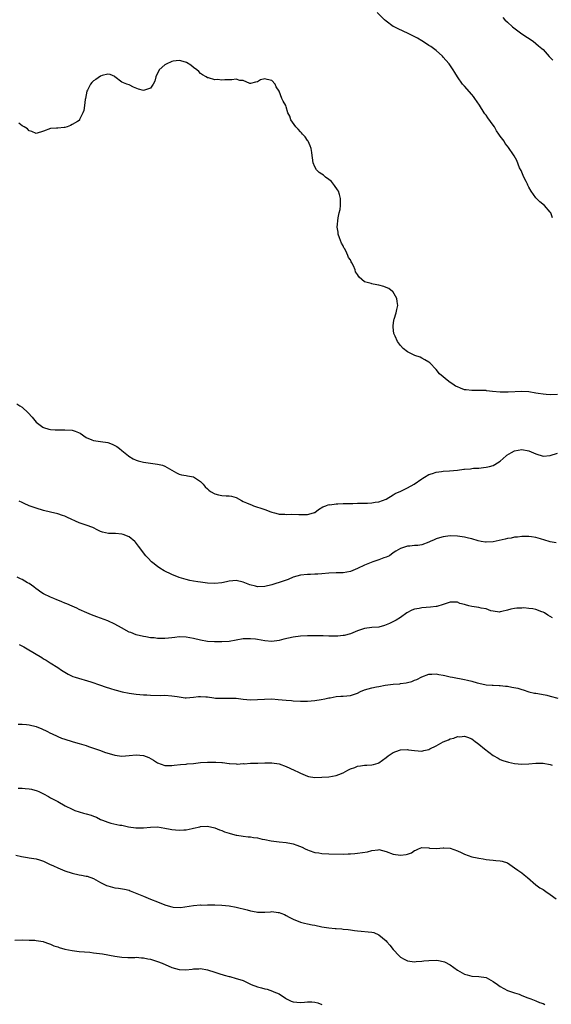
# Model space of a CAD drawing. Units: inches. Extents: x 2595000 to 2598000, y 1518000 to 1521000.
# Drawn here: x 2596670 to 2596819, y 1519167 to 1519443 of the extents above; entities that cross this region are included whole.
import ezdxf

# ---------------------------------------------------------------- set-up
doc = ezdxf.new("R2010")
doc.units = ezdxf.units.IN
doc.header["$MEASUREMENT"] = 0
doc.layers.add('LD25951518_10ft', color=132, linetype='Continuous')

msp = doc.modelspace()

# ---------------------------------------------------------------- linework, layer by layer
at = {"layer": 'LD25951518_10ft'}
for points, elevation in [([(2596819.59, 1519387.59), (2596819.15, 1519389), (2596819, 1519389.21), (2596817.39, 1519391), (2596816.08, 1519392.08), (2596815.11, 1519393), (2596815, 1519393.13), (2596813.7, 1519395), (2596813, 1519396.19), (2596812.72, 1519396.72), (2596812.6, 1519397), (2596812.24, 1519397.76), (2596811.61, 1519399), (2596810.81, 1519400.81), (2596810.43, 1519401.57), (2596809.63, 1519403.63), (2596808.89, 1519404.89), (2596808.51, 1519405.49), (2596807.52, 1519407), (2596807.28, 1519407.28), (2596807, 1519407.65), (2596806.39, 1519408.39), (2596806.05, 1519409), (2596805, 1519410.4), (2596804.63, 1519411), (2596803.96, 1519411.96), (2596803.35, 1519413), (2596803, 1519413.51), (2596801.52, 1519415.52), (2596801, 1519416.28), (2596800.68, 1519416.68), (2596800.49, 1519417), (2596799.14, 1519419.14), (2596797.87, 1519421), (2596797.49, 1519421.49), (2596797, 1519422.08), (2596795, 1519424.39), (2596794.7, 1519424.7), (2596794.46, 1519425), (2596793.04, 1519427), (2596792.28, 1519428.28), (2596791.82, 1519429), (2596790.64, 1519430.64), (2596789.74, 1519431.74), (2596789, 1519432.55), (2596788.78, 1519432.78), (2596787, 1519434.44), (2596786.27, 1519435), (2596785.53, 1519435.53), (2596785, 1519435.8), (2596784.32, 1519436.32), (2596783, 1519437.07), (2596781.84, 1519437.84), (2596779.17, 1519439.17), (2596776.43, 1519440.43), (2596775.25, 1519441), (2596775, 1519441.15), (2596773, 1519442.6), (2596772.54, 1519443), (2596770.53, 1519445)], 8760), ([(2596805.68, 1519443.68), (2596806.3, 1519443), (2596807, 1519442.33), (2596808.46, 1519441), (2596808.76, 1519440.76), (2596809.91, 1519439.91), (2596811, 1519439.12), (2596814.17, 1519437), (2596815, 1519436.37), (2596815.73, 1519435.73), (2596816.65, 1519435), (2596817, 1519434.66), (2596818.74, 1519432.74), (2596819, 1519432.49), (2596819.7, 1519431.7)], 8750), ([(2596821, 1519338.13), (2596819, 1519338.07), (2596817.87, 1519338.13), (2596817, 1519338.2), (2596815.61, 1519338.39), (2596815, 1519338.51), (2596813, 1519338.84), (2596811, 1519338.97), (2596807.2, 1519338.8), (2596807, 1519338.76), (2596805.19, 1519338.81), (2596805, 1519338.8), (2596802.81, 1519339), (2596801.18, 1519339.18), (2596801, 1519339.21), (2596799, 1519339.3), (2596797, 1519339.27), (2596795.42, 1519339.42), (2596795, 1519339.48), (2596793.89, 1519339.89), (2596793, 1519340.25), (2596792.5, 1519340.5), (2596791.68, 1519341), (2596791, 1519341.53), (2596790.11, 1519342.11), (2596789, 1519343.06), (2596787.93, 1519343.93), (2596787, 1519345.11), (2596785.23, 1519347), (2596785, 1519347.19), (2596783.88, 1519347.88), (2596783, 1519348.35), (2596782.54, 1519348.54), (2596781.05, 1519349.05), (2596779, 1519350.06), (2596777.76, 1519351), (2596777, 1519351.85), (2596776.17, 1519353), (2596775.53, 1519354.47), (2596775.28, 1519355), (2596775.22, 1519355.22), (2596774.95, 1519356.95), (2596775, 1519357.47), (2596775.17, 1519358.83), (2596775.17, 1519359), (2596775.23, 1519359.23), (2596775.83, 1519361), (2596776.06, 1519361.94), (2596776.25, 1519363), (2596776.13, 1519364.13), (2596775.97, 1519365), (2596774.92, 1519366.92), (2596774.78, 1519367), (2596773.81, 1519367.81), (2596773, 1519368.06), (2596772.4, 1519368.4), (2596771, 1519368.73), (2596769.42, 1519369), (2596769, 1519369.09), (2596768.84, 1519369.16), (2596767, 1519369.67), (2596765.49, 1519371), (2596765.24, 1519371.24), (2596765, 1519371.69), (2596764.44, 1519372.44), (2596764.3, 1519373), (2596763.84, 1519374.16), (2596763.41, 1519375), (2596763.25, 1519375.25), (2596763, 1519375.78), (2596762.46, 1519376.46), (2596762.28, 1519377), (2596761.68, 1519378.32), (2596761.31, 1519379), (2596761.21, 1519379.21), (2596761, 1519379.78), (2596760.48, 1519380.48), (2596759.99, 1519382.01), (2596759.62, 1519383), (2596759.56, 1519383.56), (2596759.33, 1519385), (2596759.56, 1519387.56), (2596759.89, 1519389), (2596760.12, 1519389.88), (2596760.21, 1519391), (2596760.22, 1519392.22), (2596760.25, 1519393), (2596759.91, 1519394.09), (2596759.66, 1519395), (2596759.43, 1519395.43), (2596758.59, 1519396.59), (2596758.25, 1519397), (2596757.72, 1519397.72), (2596757, 1519398.28), (2596756.03, 1519399), (2596755.5, 1519399.5), (2596755, 1519399.79), (2596754.26, 1519400.26), (2596753.46, 1519401), (2596753, 1519401.86), (2596752.54, 1519403), (2596752.35, 1519404.35), (2596752.32, 1519405), (2596752.16, 1519405.84), (2596751.97, 1519407), (2596751.76, 1519407.76), (2596751.15, 1519409), (2596751, 1519409.25), (2596750.29, 1519410.29), (2596749.6, 1519411), (2596749.34, 1519411.34), (2596749, 1519411.67), (2596748.36, 1519412.36), (2596747.71, 1519413), (2596746.3, 1519415), (2596745.99, 1519415.99), (2596745.52, 1519417), (2596745, 1519418.65), (2596744.87, 1519419), (2596744.2, 1519420.2), (2596743.82, 1519421), (2596743, 1519423), (2596742.24, 1519424.24), (2596741.88, 1519425), (2596741, 1519426.05), (2596739.67, 1519426.33), (2596739, 1519426.5), (2596737.83, 1519426.17), (2596737, 1519425.68), (2596736.44, 1519425.56), (2596735, 1519425.16), (2596734.82, 1519425.18), (2596733, 1519426.02), (2596732, 1519426), (2596731, 1519426.34), (2596729.82, 1519426.18), (2596729, 1519426.19), (2596727.84, 1519426.16), (2596727, 1519426.06), (2596725.73, 1519426.27), (2596725, 1519426.24), (2596723.22, 1519426.78), (2596723, 1519426.8), (2596722.6, 1519427), (2596721.58, 1519427.58), (2596721, 1519427.96), (2596720.51, 1519428.51), (2596720.01, 1519429), (2596719, 1519429.69), (2596718.32, 1519430.32), (2596717.07, 1519431.07), (2596715.52, 1519431.52), (2596715, 1519431.59), (2596713.38, 1519431.38), (2596713, 1519431.31), (2596711.4, 1519430.6), (2596711, 1519430.39), (2596709.43, 1519429), (2596708.45, 1519427), (2596708.17, 1519425.83), (2596707.7, 1519425), (2596707, 1519423.9), (2596705, 1519423.17), (2596703.62, 1519423.62), (2596702.19, 1519424.19), (2596701, 1519424.79), (2596700.34, 1519425), (2596699, 1519425.57), (2596697.04, 1519427.04), (2596697, 1519427.09), (2596695.71, 1519427.71), (2596695, 1519427.82), (2596693.41, 1519427.41), (2596693, 1519427.22), (2596691.68, 1519426.32), (2596691, 1519425.89), (2596690.52, 1519425.48), (2596690.15, 1519425), (2596689.33, 1519423.33), (2596689.14, 1519423), (2596688.76, 1519421), (2596688.67, 1519420.67), (2596688.54, 1519419), (2596688.36, 1519417.64), (2596688, 1519417), (2596687.12, 1519415.12), (2596687.06, 1519414.94), (2596687, 1519414.84), (2596686.55, 1519414.55), (2596685, 1519413.69), (2596684.61, 1519413.39), (2596683.67, 1519413), (2596683, 1519412.82), (2596682.82, 1519412.82), (2596681, 1519412.68), (2596680.68, 1519412.68), (2596679, 1519412.55), (2596677, 1519411.85), (2596675, 1519411.2), (2596673.77, 1519411.77), (2596673, 1519411.89), (2596672.5, 1519412.5), (2596671.62, 1519413), (2596671, 1519413.33), (2596670.09, 1519414.09)], 8770), ([(2596669.55, 1519335.55), (2596670.4, 1519335), (2596671, 1519334.56), (2596672.71, 1519333), (2596673.82, 1519331.82), (2596675, 1519330.42), (2596676.85, 1519329), (2596677, 1519328.91), (2596678.47, 1519328.47), (2596679, 1519328.34), (2596680.24, 1519328.24), (2596681, 1519328.23), (2596682.24, 1519328.24), (2596683, 1519328.29), (2596685, 1519328.14), (2596685.91, 1519327.91), (2596687.31, 1519327.31), (2596689, 1519326.12), (2596690.53, 1519325.47), (2596691, 1519325.25), (2596693, 1519324.98), (2596695, 1519324.7), (2596696.23, 1519324.23), (2596697, 1519323.9), (2596697.56, 1519323.56), (2596698.33, 1519323), (2596699, 1519322.43), (2596700.81, 1519321), (2596700.91, 1519320.91), (2596702.14, 1519320.14), (2596703, 1519319.76), (2596703.58, 1519319.58), (2596705, 1519319.24), (2596709, 1519318.68), (2596710.38, 1519318.38), (2596711, 1519318.11), (2596714.24, 1519316.24), (2596715, 1519315.86), (2596715.69, 1519315.69), (2596717, 1519315.49), (2596717.37, 1519315.37), (2596719, 1519315.09), (2596721, 1519313.79), (2596721.72, 1519313), (2596722.31, 1519312.31), (2596723, 1519311.7), (2596723.35, 1519311.35), (2596723.81, 1519311), (2596725, 1519310.29), (2596726.01, 1519310.01), (2596727, 1519309.88), (2596728.19, 1519309.81), (2596729, 1519309.78), (2596729.68, 1519309.68), (2596731, 1519309.28), (2596732.51, 1519308.51), (2596733, 1519308.23), (2596733.86, 1519307.86), (2596735, 1519307.33), (2596735.25, 1519307.25), (2596735.89, 1519307), (2596737, 1519306.63), (2596737.59, 1519306.41), (2596739, 1519305.93), (2596740.71, 1519305.29), (2596741, 1519305.2), (2596741.77, 1519305), (2596742.76, 1519304.76), (2596743, 1519304.68), (2596744.61, 1519304.61), (2596745, 1519304.55), (2596746.63, 1519304.63), (2596748.57, 1519304.57), (2596749, 1519304.53), (2596750.54, 1519304.54), (2596751, 1519304.51), (2596752.66, 1519305), (2596752.9, 1519305.1), (2596753, 1519305.15), (2596754.06, 1519305.94), (2596755.31, 1519306.69), (2596756.13, 1519307), (2596757, 1519307.31), (2596757.28, 1519307.28), (2596759, 1519307.53), (2596759.51, 1519307.51), (2596761, 1519307.61), (2596761.62, 1519307.62), (2596763, 1519307.65), (2596763.65, 1519307.65), (2596765, 1519307.69), (2596765.68, 1519307.68), (2596767, 1519307.76), (2596767.76, 1519307.76), (2596769, 1519307.86), (2596769.98, 1519307.98), (2596771, 1519308.13), (2596773, 1519308.83), (2596775, 1519310.02), (2596775.58, 1519310.42), (2596777.11, 1519311.11), (2596779, 1519312.02), (2596780.9, 1519313), (2596783, 1519314.54), (2596783.28, 1519314.72), (2596783.77, 1519315), (2596785, 1519315.73), (2596786.02, 1519316.02), (2596787, 1519316.36), (2596788.57, 1519316.57), (2596789, 1519316.65), (2596790.77, 1519316.77), (2596793, 1519317), (2596794.78, 1519317.22), (2596795, 1519317.26), (2596796.63, 1519317.37), (2596797, 1519317.46), (2596797.53, 1519317.53), (2596799, 1519317.56), (2596800.34, 1519317.66), (2596801, 1519317.78), (2596802.01, 1519317.99), (2596803, 1519318.3), (2596803.48, 1519318.52), (2596804.23, 1519319), (2596805, 1519319.52), (2596806.65, 1519321), (2596806.85, 1519321.15), (2596808.1, 1519321.9), (2596809, 1519322.34), (2596811, 1519322.74), (2596813, 1519322.35), (2596815, 1519321.52), (2596817, 1519320.92), (2596819, 1519321.05), (2596821, 1519321.74)], 8780), ([(2596820.62, 1519296.62), (2596819, 1519296.92), (2596818.69, 1519297), (2596816.26, 1519297.74), (2596815, 1519298.08), (2596813.74, 1519298.26), (2596813, 1519298.35), (2596811, 1519298.35), (2596809.78, 1519298.22), (2596809, 1519298.17), (2596808.04, 1519297.96), (2596807, 1519297.83), (2596806.34, 1519297.66), (2596804.69, 1519297.31), (2596803, 1519296.92), (2596801, 1519296.79), (2596800.83, 1519296.83), (2596799.67, 1519297), (2596798.85, 1519297.15), (2596797, 1519297.74), (2596796.09, 1519297.91), (2596795, 1519298.21), (2596793, 1519298.49), (2596791, 1519298.55), (2596789, 1519298.32), (2596787.98, 1519298.02), (2596787, 1519297.7), (2596786.5, 1519297.5), (2596785.34, 1519297), (2596785, 1519296.82), (2596783, 1519296.08), (2596781.89, 1519295.89), (2596781, 1519295.85), (2596779.65, 1519295.65), (2596779, 1519295.7), (2596777.06, 1519295.06), (2596777, 1519295.05), (2596775.73, 1519294.27), (2596775, 1519293.8), (2596773.95, 1519293), (2596773, 1519292.6), (2596772.4, 1519292.4), (2596771, 1519291.82), (2596769.26, 1519291.26), (2596767, 1519290.37), (2596765, 1519289.41), (2596763, 1519288.61), (2596761, 1519288.26), (2596759, 1519288.2), (2596757, 1519288.11), (2596755, 1519287.93), (2596753.88, 1519287.88), (2596753, 1519287.81), (2596751.78, 1519287.78), (2596751, 1519287.75), (2596749, 1519287.55), (2596747, 1519287.01), (2596745.61, 1519286.39), (2596745, 1519286.2), (2596744.14, 1519285.86), (2596741, 1519284.86), (2596739, 1519284.37), (2596737, 1519284.34), (2596736.46, 1519284.46), (2596734.86, 1519284.86), (2596733.43, 1519285.43), (2596733, 1519285.62), (2596731, 1519286.09), (2596730.02, 1519285.98), (2596729, 1519285.9), (2596728.29, 1519285.71), (2596727, 1519285.45), (2596725, 1519285.26), (2596723, 1519285.37), (2596721, 1519285.6), (2596720.28, 1519285.72), (2596719, 1519285.9), (2596718.06, 1519286.06), (2596717, 1519286.34), (2596715, 1519286.95), (2596713, 1519287.76), (2596710.82, 1519288.82), (2596709.57, 1519289.57), (2596709, 1519289.96), (2596707.67, 1519291), (2596707.32, 1519291.32), (2596706.34, 1519292.34), (2596705.73, 1519293), (2596703.65, 1519295.65), (2596702.81, 1519296.81), (2596702.65, 1519297), (2596701, 1519298.28), (2596699.29, 1519299), (2596699, 1519299.09), (2596697.2, 1519299.2), (2596697, 1519299.24), (2596695.23, 1519299.23), (2596693.58, 1519299.58), (2596693, 1519299.83), (2596692.2, 1519300.2), (2596690.87, 1519300.87), (2596689, 1519301.53), (2596687, 1519302.19), (2596683.74, 1519303.74), (2596683, 1519304.06), (2596682.31, 1519304.31), (2596681, 1519304.71), (2596679, 1519305.17), (2596677, 1519305.68), (2596675, 1519306.3), (2596673.01, 1519307.01), (2596671.6, 1519307.6), (2596671, 1519307.9), (2596670.24, 1519308.24)], 8790), ([(2596819.64, 1519275.64), (2596819, 1519276), (2596818.34, 1519276.34), (2596817.39, 1519277), (2596817, 1519277.22), (2596816.66, 1519277.34), (2596815, 1519277.98), (2596814.11, 1519278.11), (2596813, 1519278.29), (2596811.61, 1519278.39), (2596811, 1519278.37), (2596809.64, 1519278.36), (2596809, 1519278.26), (2596807.96, 1519278.04), (2596807, 1519277.77), (2596805.41, 1519277.41), (2596805, 1519277.27), (2596804.77, 1519277.23), (2596803, 1519277.53), (2596802.4, 1519277.6), (2596801, 1519278.13), (2596799.69, 1519278.31), (2596799, 1519278.52), (2596797, 1519278.82), (2596796.17, 1519279), (2596795.23, 1519279.23), (2596795, 1519279.34), (2596793.69, 1519279.69), (2596793, 1519280), (2596791, 1519280.04), (2596789, 1519279.41), (2596787.18, 1519278.82), (2596787, 1519278.77), (2596785.42, 1519278.58), (2596783, 1519278.47), (2596782.27, 1519278.27), (2596781, 1519278.02), (2596780.23, 1519277.77), (2596778.86, 1519277), (2596777, 1519275.75), (2596775.8, 1519275), (2596775.29, 1519274.71), (2596773.95, 1519274.05), (2596773, 1519273.65), (2596772.52, 1519273.48), (2596770.94, 1519273.06), (2596769, 1519272.92), (2596767, 1519272.68), (2596765, 1519272.02), (2596763, 1519271.2), (2596761.3, 1519270.7), (2596761, 1519270.65), (2596759.5, 1519270.5), (2596759, 1519270.48), (2596757, 1519270.52), (2596755.41, 1519270.59), (2596753.38, 1519270.62), (2596751, 1519270.57), (2596749, 1519270.49), (2596747, 1519270.26), (2596744.35, 1519269.65), (2596743, 1519269.26), (2596741.01, 1519269.01), (2596739, 1519269.22), (2596737, 1519269.61), (2596736.37, 1519269.63), (2596735, 1519269.8), (2596733.77, 1519269.77), (2596733, 1519269.71), (2596729, 1519269.02), (2596727, 1519268.89), (2596724.91, 1519268.91), (2596723, 1519269.03), (2596721, 1519269.35), (2596719, 1519269.82), (2596717, 1519270.22), (2596715, 1519270.28), (2596713.84, 1519270.16), (2596713, 1519270.06), (2596712.02, 1519269.98), (2596711, 1519269.85), (2596709.83, 1519269.83), (2596709, 1519269.86), (2596708.01, 1519269.99), (2596707, 1519270.08), (2596705.68, 1519270.32), (2596705, 1519270.42), (2596703, 1519270.88), (2596701.49, 1519271.49), (2596701, 1519271.66), (2596698.84, 1519272.84), (2596697, 1519273.89), (2596695, 1519274.8), (2596693, 1519275.54), (2596691.91, 1519275.91), (2596690.46, 1519276.46), (2596689.18, 1519277), (2596687, 1519277.96), (2596686.31, 1519278.31), (2596685, 1519278.86), (2596683.54, 1519279.54), (2596683, 1519279.73), (2596682.14, 1519280.14), (2596681, 1519280.57), (2596680.71, 1519280.71), (2596679.94, 1519281), (2596679, 1519281.39), (2596677, 1519282.38), (2596676.03, 1519283), (2596675.44, 1519283.44), (2596675, 1519283.72), (2596674.31, 1519284.31), (2596673, 1519285.2), (2596672.54, 1519285.46), (2596671, 1519286.39), (2596670.59, 1519286.58), (2596669.64, 1519287)], 8800), ([(2596670.19, 1519268.19), (2596671.52, 1519267.52), (2596672.45, 1519267), (2596676.53, 1519264.53), (2596677, 1519264.2), (2596677.74, 1519263.74), (2596678.88, 1519263), (2596681, 1519261.71), (2596682.06, 1519261), (2596683, 1519260.4), (2596683.9, 1519259.9), (2596685, 1519259.34), (2596685.23, 1519259.23), (2596685.91, 1519259), (2596690.29, 1519257.71), (2596693, 1519256.82), (2596694.33, 1519256.33), (2596695.83, 1519255.83), (2596697, 1519255.48), (2596697.39, 1519255.39), (2596699.08, 1519254.92), (2596701, 1519254.51), (2596702.35, 1519254.35), (2596703, 1519254.25), (2596705, 1519254.08), (2596705.96, 1519254.04), (2596707, 1519253.96), (2596709.93, 1519253.93), (2596711, 1519253.96), (2596713, 1519253.83), (2596714.43, 1519253.57), (2596716.75, 1519253.25), (2596717, 1519253.23), (2596719, 1519253.39), (2596720.42, 1519253.58), (2596721, 1519253.61), (2596722.46, 1519253.54), (2596723, 1519253.48), (2596724.75, 1519253.25), (2596725.18, 1519253.18), (2596727, 1519253.14), (2596728.81, 1519253.19), (2596731, 1519253.12), (2596733, 1519252.9), (2596735, 1519252.71), (2596737, 1519252.74), (2596738.91, 1519252.91), (2596740.96, 1519252.96), (2596742.81, 1519252.81), (2596745, 1519252.57), (2596746.46, 1519252.46), (2596747, 1519252.39), (2596749, 1519252.29), (2596751, 1519252.32), (2596753, 1519252.51), (2596754.8, 1519252.8), (2596755.84, 1519253), (2596757, 1519253.26), (2596757.29, 1519253.29), (2596759, 1519253.58), (2596760.31, 1519253.69), (2596761, 1519253.71), (2596763, 1519253.92), (2596765, 1519254.59), (2596765.84, 1519255), (2596767, 1519255.48), (2596769, 1519256.07), (2596770.34, 1519256.34), (2596771, 1519256.44), (2596772.75, 1519256.75), (2596775, 1519257.04), (2596776.81, 1519257.19), (2596777, 1519257.24), (2596778.6, 1519257.4), (2596779, 1519257.54), (2596780.2, 1519257.8), (2596781, 1519258.19), (2596781.59, 1519258.41), (2596783, 1519259.13), (2596785, 1519259.83), (2596785.84, 1519259.84), (2596787, 1519259.95), (2596787.74, 1519259.74), (2596789, 1519259.6), (2596789.45, 1519259.45), (2596791, 1519259.14), (2596791.66, 1519259), (2596795, 1519258.36), (2596795.85, 1519258.15), (2596797, 1519257.89), (2596798.57, 1519257.43), (2596799, 1519257.33), (2596801, 1519256.91), (2596802.77, 1519256.77), (2596803, 1519256.77), (2596804.67, 1519256.67), (2596805, 1519256.69), (2596806.51, 1519256.51), (2596807, 1519256.49), (2596808.26, 1519256.26), (2596809.91, 1519255.91), (2596811, 1519255.55), (2596811.45, 1519255.45), (2596813, 1519254.94), (2596814.57, 1519254.57), (2596815, 1519254.51), (2596815.54, 1519254.46), (2596818, 1519254), (2596819, 1519253.75), (2596821.14, 1519253.14)], 8810), ([(2596669.9, 1519245.9), (2596671, 1519245.83), (2596672.21, 1519245.79), (2596673, 1519245.71), (2596675, 1519245.26), (2596676.59, 1519244.59), (2596677.96, 1519243.96), (2596679, 1519243.36), (2596679.28, 1519243.28), (2596681, 1519242.41), (2596682.01, 1519241.99), (2596683, 1519241.63), (2596685, 1519241.01), (2596686.59, 1519240.59), (2596687, 1519240.5), (2596689, 1519239.88), (2596689.66, 1519239.66), (2596693, 1519238.47), (2596694.07, 1519238.07), (2596695, 1519237.76), (2596696.71, 1519237.29), (2596697, 1519237.18), (2596698.94, 1519236.94), (2596701.06, 1519237.06), (2596703, 1519237.25), (2596705, 1519237.1), (2596706.52, 1519236.52), (2596707.84, 1519235.84), (2596709, 1519235.03), (2596711, 1519234.34), (2596711.7, 1519234.3), (2596713, 1519234.33), (2596713.61, 1519234.39), (2596715.38, 1519234.62), (2596717, 1519234.71), (2596717.24, 1519234.76), (2596719, 1519234.9), (2596721, 1519235.12), (2596723, 1519235.25), (2596725.26, 1519235.26), (2596727, 1519235.13), (2596727.13, 1519235.13), (2596729, 1519234.9), (2596729.13, 1519234.87), (2596731, 1519234.79), (2596731.28, 1519234.72), (2596733, 1519234.83), (2596733.21, 1519234.79), (2596735, 1519234.93), (2596737, 1519234.94), (2596737.05, 1519234.95), (2596739, 1519235.01), (2596741, 1519235.04), (2596743, 1519234.73), (2596745, 1519233.98), (2596747.22, 1519233), (2596748.44, 1519232.44), (2596749, 1519232.14), (2596751, 1519231.32), (2596751.25, 1519231.25), (2596753, 1519230.97), (2596755.02, 1519231.02), (2596757, 1519231.17), (2596759, 1519231.49), (2596759.81, 1519231.81), (2596761, 1519232.23), (2596762.33, 1519233), (2596763, 1519233.34), (2596764.23, 1519233.77), (2596765, 1519234.09), (2596765.83, 1519234.17), (2596767, 1519234.36), (2596767.64, 1519234.36), (2596769, 1519234.46), (2596769.44, 1519234.56), (2596770.78, 1519235), (2596771, 1519235.08), (2596773, 1519236.53), (2596773.62, 1519237), (2596775, 1519237.9), (2596775.76, 1519238.24), (2596777, 1519238.65), (2596779, 1519238.77), (2596779.29, 1519238.71), (2596781, 1519238.46), (2596783, 1519238.28), (2596783.54, 1519238.46), (2596785, 1519238.81), (2596785.3, 1519239), (2596787, 1519239.83), (2596789, 1519240.93), (2596790.47, 1519241.53), (2596791, 1519241.81), (2596792, 1519242), (2596793, 1519242.39), (2596793.65, 1519242.35), (2596795, 1519242.52), (2596795.8, 1519242.2), (2596797, 1519241.78), (2596798, 1519241), (2596798.58, 1519240.58), (2596799, 1519240.31), (2596800.55, 1519239), (2596803, 1519237.11), (2596804.38, 1519236.38), (2596805, 1519236.02), (2596805.73, 1519235.73), (2596807.26, 1519235.26), (2596809, 1519234.89), (2596811, 1519234.69), (2596813, 1519234.76), (2596815, 1519234.98), (2596817, 1519234.96), (2596819, 1519234.56), (2596819.58, 1519234.42)], 8820), ([(2596669.96, 1519227.96), (2596671, 1519227.97), (2596671.9, 1519227.9), (2596673, 1519227.79), (2596673.66, 1519227.66), (2596675.2, 1519227.2), (2596675.67, 1519227), (2596677, 1519226.38), (2596678.38, 1519225.62), (2596679, 1519225.3), (2596680.47, 1519224.47), (2596681, 1519224.2), (2596683.1, 1519223), (2596685, 1519222.05), (2596685.75, 1519221.75), (2596687, 1519221.3), (2596688.18, 1519221), (2596689, 1519220.82), (2596690.39, 1519220.39), (2596691, 1519220.17), (2596691.82, 1519219.82), (2596693, 1519219.21), (2596693.52, 1519219), (2596695, 1519218.41), (2596695.84, 1519218.16), (2596698.36, 1519217.64), (2596699, 1519217.57), (2596700.82, 1519217.18), (2596702.86, 1519216.86), (2596703, 1519216.84), (2596705, 1519216.85), (2596707, 1519217.09), (2596709, 1519217.15), (2596711, 1519216.8), (2596712.47, 1519216.47), (2596713, 1519216.38), (2596715, 1519216.2), (2596716.31, 1519216.31), (2596717, 1519216.32), (2596718.7, 1519216.7), (2596719, 1519216.73), (2596720.82, 1519217.18), (2596721, 1519217.26), (2596723, 1519217.32), (2596725, 1519216.83), (2596726.3, 1519216.3), (2596727, 1519216.11), (2596727.77, 1519215.77), (2596729, 1519215.39), (2596729.28, 1519215.28), (2596731, 1519214.84), (2596731.17, 1519214.83), (2596733, 1519214.53), (2596734.36, 1519214.36), (2596735, 1519214.33), (2596735.81, 1519214.19), (2596737, 1519214.04), (2596738.29, 1519213.71), (2596739, 1519213.6), (2596740.8, 1519213.2), (2596743, 1519212.93), (2596745, 1519212.74), (2596746.47, 1519212.47), (2596747, 1519212.35), (2596748.04, 1519212.04), (2596749.45, 1519211.45), (2596750.34, 1519211), (2596751, 1519210.7), (2596751.44, 1519210.56), (2596753, 1519209.99), (2596754.18, 1519209.82), (2596755, 1519209.65), (2596757, 1519209.57), (2596761, 1519209.52), (2596762.42, 1519209.58), (2596763, 1519209.58), (2596764.28, 1519209.72), (2596765, 1519209.75), (2596767.82, 1519210.18), (2596769, 1519210.52), (2596770.75, 1519210.75), (2596771, 1519210.76), (2596773, 1519210.27), (2596775, 1519209.52), (2596777, 1519209.19), (2596778.62, 1519209.38), (2596779, 1519209.52), (2596780.12, 1519209.88), (2596781, 1519210.55), (2596781.35, 1519210.65), (2596782.13, 1519211), (2596783, 1519211.32), (2596785, 1519211.25), (2596785.2, 1519211.2), (2596787.12, 1519211.12), (2596789, 1519211.27), (2596789.23, 1519211.23), (2596791, 1519211.17), (2596793, 1519210.46), (2596794.01, 1519209.99), (2596795, 1519209.5), (2596797, 1519208.77), (2596798.51, 1519208.51), (2596799, 1519208.35), (2596800.22, 1519208.22), (2596801, 1519208.02), (2596801.94, 1519207.94), (2596803, 1519207.8), (2596803.76, 1519207.76), (2596805, 1519207.63), (2596805.55, 1519207.55), (2596807.03, 1519207.03), (2596809, 1519205.69), (2596809.89, 1519205), (2596811, 1519204.23), (2596811.7, 1519203.7), (2596812.6, 1519203), (2596814.93, 1519200.93), (2596816.09, 1519200.09), (2596817, 1519199.56), (2596817.79, 1519199), (2596819, 1519198.22), (2596820.67, 1519197)], 8830), ([(2596669.24, 1519209.24), (2596670.81, 1519208.81), (2596672.54, 1519208.54), (2596673, 1519208.49), (2596674.31, 1519208.31), (2596675, 1519208.19), (2596675.93, 1519207.93), (2596677, 1519207.54), (2596677.37, 1519207.37), (2596678.68, 1519206.68), (2596679.82, 1519206.18), (2596681, 1519205.62), (2596683, 1519204.84), (2596685, 1519204.18), (2596687, 1519203.74), (2596687.63, 1519203.63), (2596689, 1519203.37), (2596689.29, 1519203.29), (2596691, 1519202.72), (2596693, 1519201.6), (2596694.7, 1519200.7), (2596695, 1519200.59), (2596697, 1519200.1), (2596698.01, 1519200.01), (2596699.71, 1519199.71), (2596701, 1519199.37), (2596701.27, 1519199.27), (2596702.7, 1519198.7), (2596705, 1519197.73), (2596707, 1519196.94), (2596709, 1519196.13), (2596711, 1519195.27), (2596711.94, 1519195), (2596713, 1519194.72), (2596713.33, 1519194.67), (2596715.4, 1519194.6), (2596719, 1519195.16), (2596721, 1519195.27), (2596721.26, 1519195.26), (2596723, 1519195.31), (2596725, 1519195.34), (2596727, 1519195.26), (2596729, 1519195.05), (2596731, 1519194.7), (2596734.12, 1519193.88), (2596735, 1519193.62), (2596736.64, 1519193.36), (2596737, 1519193.29), (2596739, 1519193.3), (2596740.63, 1519193.37), (2596741, 1519193.41), (2596742.81, 1519193.19), (2596743, 1519193.18), (2596743.5, 1519193), (2596744.57, 1519192.57), (2596745, 1519192.37), (2596745.88, 1519191.88), (2596747, 1519191.33), (2596749, 1519190.48), (2596750.14, 1519190.14), (2596751, 1519189.95), (2596752.27, 1519189.73), (2596753, 1519189.58), (2596755, 1519189.2), (2596757, 1519188.87), (2596758.71, 1519188.71), (2596759, 1519188.65), (2596760.59, 1519188.59), (2596761, 1519188.49), (2596762.41, 1519188.41), (2596763, 1519188.29), (2596764.17, 1519188.17), (2596765, 1519188.03), (2596769, 1519187.67), (2596769.53, 1519187.53), (2596771, 1519186.94), (2596773, 1519185.26), (2596773.21, 1519185), (2596774.05, 1519184.05), (2596775, 1519182.83), (2596776.64, 1519181), (2596777, 1519180.66), (2596778.08, 1519180.08), (2596779, 1519179.63), (2596781, 1519179.36), (2596781.41, 1519179.41), (2596783, 1519179.51), (2596783.61, 1519179.61), (2596785, 1519179.77), (2596787, 1519179.8), (2596787.7, 1519179.7), (2596789, 1519179.44), (2596789.33, 1519179.33), (2596791, 1519178.51), (2596793, 1519176.99), (2596794.32, 1519176.32), (2596795, 1519175.93), (2596795.76, 1519175.76), (2596797, 1519175.38), (2596799, 1519175.25), (2596801, 1519174.95), (2596803, 1519173.86), (2596804.18, 1519173), (2596805, 1519172.45), (2596807, 1519171.38), (2596809, 1519170.66), (2596810.29, 1519170.29), (2596811, 1519169.97), (2596812.72, 1519169.28), (2596813.52, 1519169), (2596815, 1519168.41), (2596815.95, 1519167.95), (2596817, 1519167.72), (2596817.44, 1519167.44)], 8840), ([(2596669, 1519185.42), (2596671, 1519185.49), (2596673, 1519185.46), (2596674.62, 1519185.38), (2596675, 1519185.35), (2596676.94, 1519185.06), (2596677.15, 1519185), (2596678.45, 1519184.45), (2596679, 1519184.31), (2596679.88, 1519183.88), (2596681, 1519183.53), (2596681.39, 1519183.39), (2596683, 1519182.94), (2596685, 1519182.55), (2596687, 1519182.29), (2596689.96, 1519182.04), (2596691, 1519181.92), (2596693.56, 1519181.56), (2596697, 1519180.95), (2596699, 1519180.69), (2596700.61, 1519180.61), (2596702.6, 1519180.6), (2596703, 1519180.62), (2596704.51, 1519180.51), (2596705, 1519180.49), (2596706.23, 1519180.23), (2596707, 1519180.09), (2596707.83, 1519179.82), (2596709, 1519179.48), (2596710.25, 1519179), (2596713, 1519177.79), (2596715, 1519177.21), (2596716.85, 1519177.15), (2596718.65, 1519177.35), (2596719, 1519177.43), (2596720.58, 1519177.42), (2596721, 1519177.45), (2596723, 1519177.08), (2596725, 1519176.48), (2596726.11, 1519176.11), (2596727.65, 1519175.65), (2596729, 1519175.25), (2596729.21, 1519175.21), (2596731, 1519174.74), (2596731.41, 1519174.59), (2596733, 1519174.09), (2596733.75, 1519173.75), (2596735.16, 1519173), (2596737, 1519172.37), (2596738.1, 1519172.1), (2596739, 1519171.83), (2596739.67, 1519171.67), (2596741.18, 1519171.18), (2596741.52, 1519171), (2596743, 1519170.36), (2596744.83, 1519169.17), (2596745.11, 1519169), (2596746.37, 1519168.37), (2596747, 1519168.15), (2596748.04, 1519168.04), (2596749, 1519167.99), (2596750.1, 1519168.1), (2596751, 1519168.17), (2596752.17, 1519168.17), (2596753, 1519168.07), (2596753.89, 1519167.89), (2596755, 1519167.43)], 8850)]:
    msp.add_lwpolyline(points, dxfattribs=dict(at, elevation=elevation))

doc.saveas('drawing.dxf')
